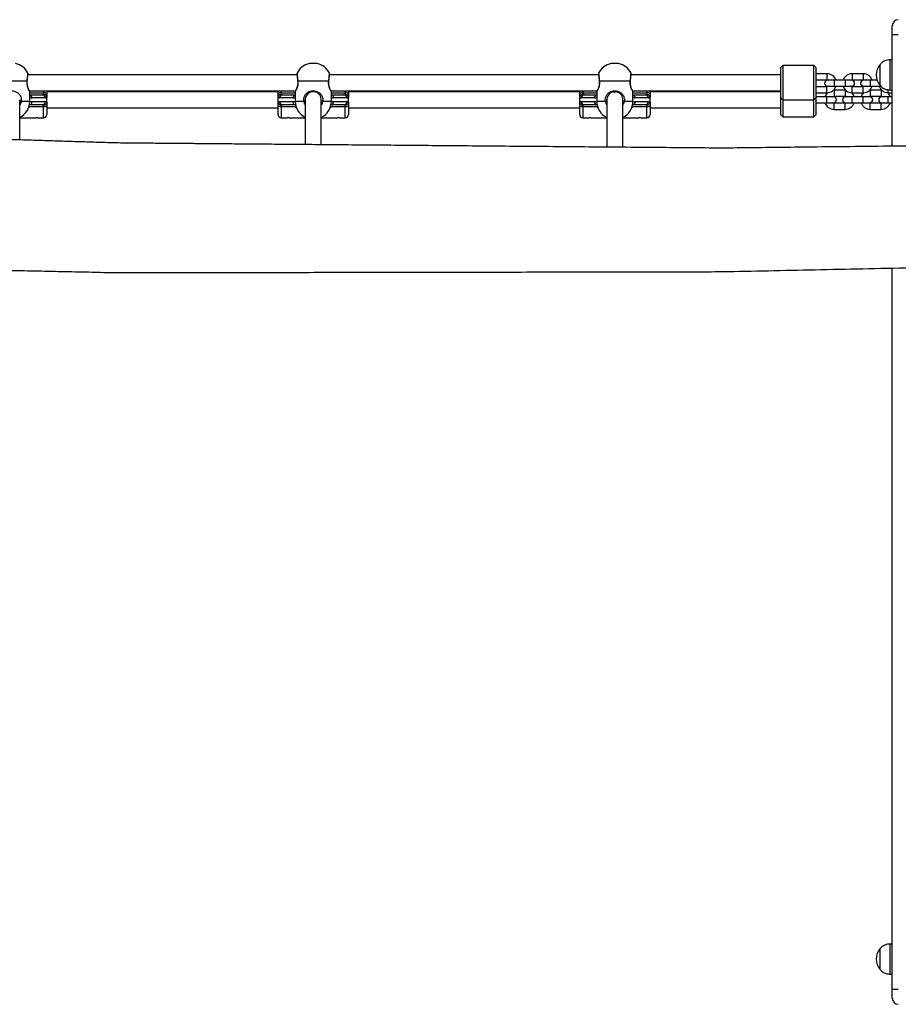
# Model space of a CAD drawing. Units: millimetres. Extents: x 3590 to 10520, y -296 to 11040.
# Drawn here: x 7065 to 7939, y 3969 to 4949 of the extents above; entities that cross this region are included whole.
import ezdxf

# ---------------------------------------------------------------- set-up
doc = ezdxf.new("R2010")
doc.units = ezdxf.units.MM
doc.header["$LTSCALE"] = 50

msp = doc.modelspace()

# ---------------------------------------------------------------- linework, layer by layer
at = {"color": 7, "linetype": 'Continuous', "lineweight": 25}
for p, q in [((7933.13, 4934.07), (7933.13, 4943.07)), ((7939.13, 4934.07), (7933.13, 4934.07)), ((7933.13, 4823.16), (7933.13, 4934.07)), ((7360.89, 4905.46), (7353.46, 4905.46)), ((7660.89, 4905.46), (7653.46, 4905.46)), ((7824.18, 4903.35), (7822.18, 4901.35)), ((7822.18, 4871.35), (7822.18, 4901.35)), ((7855.18, 4903.35), (7824.18, 4903.35)), ((7824.18, 4903.35), (7824.18, 4869.35)), ((7857.18, 4901.35), (7855.18, 4903.35)), ((7855.18, 4869.35), (7855.18, 4903.35)), ((7857.18, 4901.35), (7857.18, 4871.35)), ((7921.13, 4883.57), (7921.13, 4904.57)), ((7921.13, 4883.57), (7921.13, 4904.57)), ((7933.13, 4909.07), (7931.13, 4909.07)), ((7931.13, 4879.07), (7931.13, 4909.07)), ((7341.01, 4894.35), (7073.34, 4894.35)), ((7641.01, 4894.35), (7373.34, 4894.35)), ((7822.18, 4894.35), (7673.34, 4894.35)), ((7868.18, 4895.35), (7857.18, 4895.35)), ((7904.18, 4895.35), (7893.18, 4895.35)), ((7072.53, 4887.85), (7041.82, 4887.85)), ((7072.67, 4887.75), (7072.67, 4887.75)), ((7341.68, 4887.74), (7341.68, 4887.75)), ((7372.53, 4887.85), (7341.82, 4887.85)), ((7372.67, 4887.75), (7372.67, 4887.75)), ((7641.68, 4887.74), (7641.68, 4887.75)), ((7672.53, 4887.85), (7641.82, 4887.85)), ((7672.67, 4887.75), (7672.67, 4887.75)), ((7857.18, 4889.35), (7868.18, 4889.35)), ((7868.18, 4882.35), (7857.18, 4882.35)), ((7875.18, 4888.85), (7868.68, 4888.85)), ((7868.68, 4882.85), (7875.18, 4882.85)), ((7886.18, 4888.85), (7875.18, 4888.85)), ((7875.18, 4882.85), (7886.18, 4882.85)), ((7892.68, 4888.85), (7886.18, 4888.85)), ((7886.18, 4882.85), (7892.68, 4882.85)), ((7893.18, 4889.35), (7904.18, 4889.35)), ((7904.18, 4882.35), (7893.18, 4882.35)), ((7911.18, 4888.85), (7904.68, 4888.85)), ((7904.68, 4882.85), (7911.18, 4882.85)), ((7918.01, 4888.85), (7911.18, 4888.85)), ((7911.18, 4882.85), (7921.89, 4882.85)), ((7074.79, 4878.35), (7339.57, 4878.35)), ((7075.18, 4867.85), (7075.18, 4877.47)), ((7075.18, 4874.35), (7087.68, 4874.35)), ((7090.6, 4871.15), (7077.46, 4871.15)), ((7088.98, 4874.71), (7088.98, 4876.31)), ((7092.18, 4878.35), (7092.18, 4875.08)), ((7322.18, 4877.35), (7092.18, 4877.35)), ((7092.18, 4875.08), (7092.18, 4871.56)), ((7092.18, 4867.14), (7092.18, 4871.56)), ((7322.18, 4875.08), (7322.18, 4878.35)), ((7322.18, 4871.56), (7322.18, 4875.08)), ((7322.18, 4867.14), (7322.18, 4871.56)), ((7336.89, 4871.15), (7323.75, 4871.15)), ((7325.38, 4876.31), (7325.38, 4874.71)), ((7326.68, 4874.35), (7339.18, 4874.35)), ((7339.18, 4877.47), (7339.18, 4867.85)), ((7339.29, 4877.82), (7339.29, 4877.82)), ((7374.79, 4878.35), (7639.57, 4878.35)), ((7375.18, 4867.85), (7375.18, 4877.47)), ((7375.18, 4874.35), (7387.68, 4874.35)), ((7390.6, 4871.15), (7377.46, 4871.15)), ((7388.98, 4874.71), (7388.98, 4876.31)), ((7392.18, 4878.35), (7392.18, 4875.08)), ((7622.18, 4877.35), (7392.18, 4877.35)), ((7392.18, 4875.08), (7392.18, 4871.56)), ((7392.18, 4867.14), (7392.18, 4871.56)), ((7622.18, 4875.08), (7622.18, 4878.35)), ((7622.18, 4871.56), (7622.18, 4875.08)), ((7622.18, 4867.14), (7622.18, 4871.56)), ((7636.89, 4871.15), (7623.75, 4871.15)), ((7625.38, 4876.31), (7625.38, 4874.71)), ((7626.68, 4874.35), (7639.18, 4874.35)), ((7639.18, 4877.47), (7639.18, 4867.85)), ((7639.29, 4877.82), (7639.29, 4877.82)), ((7655.55, 4877.19), (7657.18, 4877.35)), ((7657.18, 4877.35), (7657.7, 4877.34)), ((7674.79, 4878.35), (7822.18, 4878.35)), ((7675.18, 4867.85), (7675.18, 4877.47)), ((7675.18, 4874.35), (7687.68, 4874.35)), ((7690.6, 4871.15), (7677.46, 4871.15)), ((7688.98, 4874.71), (7688.98, 4876.31)), ((7692.18, 4878.35), (7692.18, 4875.08)), ((7822.18, 4877.35), (7692.18, 4877.35)), ((7692.18, 4875.08), (7692.18, 4871.56)), ((7692.18, 4867.14), (7692.18, 4871.56)), ((7822.18, 4871.35), (7824.18, 4869.35)), ((7822.18, 4854.35), (7822.18, 4871.35)), ((7855.18, 4869.35), (7857.18, 4871.35)), ((7857.18, 4876.35), (7868.18, 4876.35)), ((7868.18, 4872.35), (7857.18, 4872.35)), ((7857.18, 4871.35), (7857.18, 4854.35)), ((7874.68, 4872.35), (7868.18, 4872.35)), ((7875.18, 4878.85), (7874.58, 4878.83)), ((7886.18, 4878.85), (7875.18, 4878.85)), ((7875.18, 4872.85), (7886.18, 4872.85)), ((7886.77, 4878.83), (7886.18, 4878.85)), ((7893.18, 4872.35), (7886.68, 4872.35)), ((7893.18, 4876.35), (7904.18, 4876.35)), ((7904.18, 4872.35), (7893.18, 4872.35)), ((7910.68, 4872.35), (7904.18, 4872.35)), ((7911.18, 4878.85), (7910.58, 4878.83)), ((7922.18, 4878.85), (7911.18, 4878.85)), ((7911.18, 4872.85), (7922.18, 4872.85)), ((7922.77, 4878.83), (7922.18, 4878.85)), ((7929.18, 4872.35), (7922.68, 4872.35)), ((7929.18, 4876.35), (7933.13, 4876.35)), ((7933.13, 4872.35), (7929.18, 4872.35)), ((7931.13, 4879.07), (7933.13, 4879.07)), ((7065.18, 4829.39), (7065.18, 4869.35)), ((7088.98, 4862.39), (7074.54, 4862.39)), ((7087.68, 4864.35), (7074.83, 4864.35)), ((7077.46, 4867.55), (7090.6, 4867.55)), ((7088.98, 4862.39), (7088.98, 4864)), ((7092.18, 4867.14), (7092.18, 4863.63)), ((7092.18, 4863.63), (7092.18, 4854.55)), ((7092.18, 4861.35), (7322.18, 4861.35)), ((7322.18, 4863.63), (7322.18, 4867.14)), ((7322.18, 4854.55), (7322.18, 4863.63)), ((7323.75, 4867.55), (7336.89, 4867.55)), ((7325.38, 4864), (7325.38, 4862.39)), ((7339.81, 4862.39), (7325.38, 4862.39)), ((7339.52, 4864.35), (7326.68, 4864.35)), ((7349.18, 4869.35), (7349.18, 4824.74)), ((7365.18, 4824.61), (7365.18, 4869.35)), ((7388.98, 4862.39), (7374.54, 4862.39)), ((7387.68, 4864.35), (7374.83, 4864.35)), ((7377.46, 4867.55), (7390.6, 4867.55)), ((7388.98, 4862.39), (7388.98, 4864)), ((7392.18, 4867.14), (7392.18, 4863.63)), ((7392.18, 4863.63), (7392.18, 4854.55)), ((7392.18, 4861.35), (7622.18, 4861.35)), ((7622.18, 4863.63), (7622.18, 4867.14)), ((7622.18, 4854.55), (7622.18, 4863.63)), ((7623.75, 4867.55), (7636.89, 4867.55)), ((7625.38, 4864), (7625.38, 4862.39)), ((7639.81, 4862.39), (7625.38, 4862.39)), ((7639.52, 4864.35), (7626.68, 4864.35)), ((7649.18, 4869.35), (7649.18, 4869.72)), ((7649.18, 4869.35), (7649.18, 4822.21)), ((7665.18, 4822.07), (7665.18, 4869.35)), ((7688.98, 4862.39), (7674.54, 4862.39)), ((7687.68, 4864.35), (7674.83, 4864.35)), ((7677.46, 4867.55), (7690.6, 4867.55)), ((7688.98, 4862.39), (7688.98, 4864)), ((7692.18, 4867.14), (7692.18, 4863.63)), ((7692.18, 4863.63), (7692.18, 4854.55)), ((7692.18, 4861.35), (7822.18, 4861.35)), ((7824.18, 4869.35), (7855.18, 4869.35)), ((7824.18, 4869.35), (7824.18, 4852.35)), ((7855.18, 4852.35), (7855.18, 4869.35)), ((7857.18, 4866.35), (7868.18, 4866.35)), ((7868.18, 4866.35), (7874.68, 4866.35)), ((7886.18, 4865.85), (7875.18, 4865.85)), ((7886.68, 4866.35), (7893.18, 4866.35)), ((7893.18, 4866.35), (7904.18, 4866.35)), ((7904.18, 4866.35), (7910.68, 4866.35)), ((7922.18, 4865.85), (7911.18, 4865.85)), ((7922.68, 4866.35), (7929.18, 4866.35)), ((7929.18, 4866.35), (7933.13, 4866.35)), ((7065.18, 4851.35), (7079.44, 4851.35)), ((7084.91, 4851.35), (7088.98, 4851.35)), ((7325.38, 4851.35), (7329.44, 4851.35)), ((7334.91, 4851.35), (7349.18, 4851.35)), ((7365.18, 4851.35), (7379.44, 4851.35)), ((7384.91, 4851.35), (7388.98, 4851.35)), ((7625.38, 4851.35), (7629.44, 4851.35)), ((7634.91, 4851.35), (7649.18, 4851.35)), ((7665.18, 4851.35), (7679.44, 4851.35)), ((7684.91, 4851.35), (7688.98, 4851.35)), ((7822.18, 4854.35), (7824.18, 4852.35)), ((7824.18, 4852.35), (7855.18, 4852.35)), ((7855.18, 4852.35), (7857.18, 4854.35)), ((7875.18, 4859.85), (7886.18, 4859.85)), ((7911.18, 4859.85), (7922.18, 4859.85)), ((7933.13, 3984.07), (7933.13, 4701.87)), ((7933.13, 4029.07), (7931.13, 4029.07)), ((7931.13, 3999.07), (7931.13, 4029.07)), ((7921.13, 4003.57), (7921.13, 4024.57)), ((7921.13, 4003.57), (7921.13, 4024.57)), ((7931.13, 3999.07), (7933.13, 3999.07)), ((7933.13, 3984.07), (7939.13, 3984.07)), ((7933.13, 3975.07), (7933.13, 3984.07))]:
    msp.add_line(p, q, dxfattribs=at)
at = {"color": 8, "linetype": 'Continuous', "lineweight": 25}
for p, q in [((7360.91, 4905.46), (7353.44, 4905.46)), ((7660.91, 4905.46), (7653.44, 4905.46)), ((7868.18, 4895.35), (7868.18, 4889.35)), ((7893.18, 4895.35), (7893.18, 4889.35)), ((7904.18, 4895.35), (7904.18, 4889.35)), ((7868.18, 4876.35), (7868.18, 4882.35)), ((7875.18, 4888.85), (7875.18, 4882.85)), ((7886.18, 4888.85), (7886.18, 4882.85)), ((7893.18, 4876.35), (7893.18, 4882.35)), ((7904.18, 4876.35), (7904.18, 4882.35)), ((7911.18, 4888.85), (7911.18, 4882.85)), ((7075.18, 4876.31), (7088.98, 4876.31)), ((7088.98, 4876.31), (7088.98, 4878.35)), ((7325.38, 4878.35), (7325.38, 4876.31)), ((7325.38, 4876.31), (7339.18, 4876.31)), ((7375.18, 4876.31), (7388.98, 4876.31)), ((7388.98, 4876.31), (7388.98, 4878.35)), ((7625.38, 4878.35), (7625.38, 4876.31)), ((7625.38, 4876.31), (7639.18, 4876.31)), ((7675.18, 4876.31), (7688.98, 4876.31)), ((7688.98, 4876.31), (7688.98, 4878.35)), ((7868.18, 4866.35), (7868.18, 4872.35)), ((7875.18, 4878.85), (7875.18, 4872.85)), ((7886.18, 4878.85), (7886.18, 4872.85)), ((7893.18, 4866.35), (7893.18, 4872.35)), ((7904.18, 4866.35), (7904.18, 4872.35)), ((7911.18, 4878.85), (7911.18, 4872.85)), ((7922.18, 4878.85), (7922.18, 4872.85)), ((7929.18, 4876.35), (7929.18, 4879.26)), ((7929.18, 4866.35), (7929.18, 4872.35)), ((7066.57, 4867.85), (7075.18, 4867.85)), ((7074.54, 4862.39), (7074.35, 4862.46)), ((7074.54, 4862.39), (7074.54, 4863.1)), ((7088.98, 4851.35), (7088.98, 4862.39)), ((7325.38, 4862.39), (7325.38, 4851.35)), ((7339.18, 4867.85), (7347.78, 4867.85)), ((7339.81, 4863.1), (7339.81, 4862.39)), ((7340, 4862.46), (7339.81, 4862.39)), ((7340.57, 4861.25), (7339.81, 4862.39)), ((7366.57, 4867.85), (7375.18, 4867.85)), ((7374.54, 4862.39), (7374.35, 4862.46)), ((7374.54, 4862.39), (7374.54, 4863.1)), ((7388.98, 4851.35), (7388.98, 4862.39)), ((7625.38, 4862.39), (7625.38, 4851.35)), ((7639.18, 4867.85), (7647.78, 4867.85)), ((7639.81, 4863.1), (7639.81, 4862.39)), ((7640, 4862.46), (7639.81, 4862.39)), ((7640.57, 4861.25), (7639.81, 4862.39)), ((7666.57, 4867.85), (7675.18, 4867.85)), ((7674.54, 4862.39), (7674.35, 4862.46)), ((7674.54, 4862.39), (7674.54, 4863.1)), ((7688.98, 4851.35), (7688.98, 4862.39)), ((7875.18, 4859.85), (7875.18, 4865.85)), ((7886.18, 4859.85), (7886.18, 4865.85)), ((7911.18, 4859.85), (7911.18, 4865.85)), ((7922.18, 4859.85), (7922.18, 4865.85))]:
    msp.add_line(p, q, dxfattribs=at)
at = {"color": 8, "linetype": 'Continuous', "lineweight": 25, "flags": 128}
for points in [[(7072.67, 4887.75), (7072.67, 4887.75), (7072.63, 4887.8), (7072.53, 4887.85)], [(7341.68, 4887.75), (7341.68, 4887.75), (7341.72, 4887.8), (7341.82, 4887.85)], [(7372.67, 4887.75), (7372.67, 4887.75), (7372.63, 4887.8), (7372.53, 4887.85)], [(7641.68, 4887.75), (7641.68, 4887.75), (7641.72, 4887.8), (7641.82, 4887.85)], [(7672.67, 4887.75), (7672.67, 4887.75), (7672.63, 4887.8), (7672.53, 4887.85)]]:
    msp.add_lwpolyline(points, dxfattribs=at)
at = {"color": 7, "linetype": 'Continuous', "lineweight": 25, "flags": 128}
for points in [[(7868.18, 4889.35), (7869.37, 4889.14), (7869.98, 4888.85)], [(7869.98, 4882.85), (7869.37, 4882.56), (7868.18, 4882.35)], [(7891.37, 4888.85), (7891.98, 4889.14), (7893.18, 4889.35)], [(7893.18, 4882.35), (7891.98, 4882.56), (7891.37, 4882.85)], [(7904.18, 4889.35), (7905.37, 4889.14), (7905.98, 4888.85)], [(7905.98, 4882.85), (7905.37, 4882.56), (7904.18, 4882.35)], [(7092.18, 4875.08), (7092.11, 4875.32), (7091.93, 4875.55), (7091.64, 4875.76), (7091.24, 4875.95), (7090.75, 4876.11), (7090.2, 4876.22), (7089.6, 4876.29), (7088.98, 4876.31)], [(7325.38, 4876.31), (7324.75, 4876.29), (7324.15, 4876.22), (7323.6, 4876.11), (7323.11, 4875.95), (7322.71, 4875.76), (7322.42, 4875.55), (7322.24, 4875.32), (7322.18, 4875.08)], [(7392.18, 4875.08), (7392.11, 4875.32), (7391.93, 4875.55), (7391.64, 4875.76), (7391.24, 4875.95), (7390.75, 4876.11), (7390.2, 4876.22), (7389.6, 4876.29), (7388.98, 4876.31)], [(7625.38, 4876.31), (7624.75, 4876.29), (7624.15, 4876.22), (7623.6, 4876.11), (7623.11, 4875.95), (7622.72, 4875.76), (7622.42, 4875.55), (7622.24, 4875.32), (7622.18, 4875.08)], [(7692.18, 4875.08), (7692.11, 4875.32), (7691.93, 4875.55), (7691.64, 4875.76), (7691.24, 4875.95), (7690.75, 4876.11), (7690.2, 4876.22), (7689.6, 4876.29), (7688.98, 4876.31)], [(7873.37, 4872.35), (7873.98, 4872.64), (7875.18, 4872.85)], [(7886.18, 4872.85), (7887.37, 4872.64), (7887.98, 4872.35)], [(7909.37, 4872.35), (7909.98, 4872.64), (7911.18, 4872.85)], [(7922.18, 4872.85), (7923.37, 4872.64), (7923.98, 4872.35)], [(7092.18, 4863.63), (7092.11, 4863.39), (7091.93, 4863.15), (7091.64, 4862.94), (7091.24, 4862.75), (7090.75, 4862.6), (7090.2, 4862.48), (7089.6, 4862.41), (7088.98, 4862.39)], [(7325.38, 4862.39), (7324.75, 4862.41), (7324.15, 4862.48), (7323.6, 4862.6), (7323.11, 4862.75), (7322.71, 4862.94), (7322.42, 4863.15), (7322.24, 4863.39), (7322.18, 4863.63)], [(7392.18, 4863.63), (7392.11, 4863.39), (7391.93, 4863.15), (7391.64, 4862.94), (7391.24, 4862.75), (7390.75, 4862.6), (7390.2, 4862.48), (7389.6, 4862.41), (7388.98, 4862.39)], [(7625.38, 4862.39), (7624.75, 4862.41), (7624.15, 4862.48), (7623.6, 4862.6), (7623.11, 4862.75), (7622.72, 4862.94), (7622.42, 4863.15), (7622.24, 4863.39), (7622.18, 4863.63)], [(7692.18, 4863.63), (7692.11, 4863.39), (7691.93, 4863.15), (7691.64, 4862.94), (7691.24, 4862.75), (7690.75, 4862.6), (7690.2, 4862.48), (7689.6, 4862.41), (7688.98, 4862.39)], [(7875.18, 4865.85), (7873.98, 4866.06), (7873.37, 4866.35)], [(7887.98, 4866.35), (7887.37, 4866.06), (7886.18, 4865.85)], [(7911.18, 4865.85), (7909.98, 4866.06), (7909.37, 4866.35)], [(7923.98, 4866.35), (7923.37, 4866.06), (7922.18, 4865.85)]]:
    msp.add_lwpolyline(points, dxfattribs=at)
at = {"color": 7, "linetype": 'Continuous', "lineweight": 25}
for centre, radius, start, end in [((7939.13, 4943.07), 6, 90, 180), ((7057.18, 4887.85), 18, 25.98633, 78.02361), ((7357.18, 4887.85), 18, 101.97639, 154.01004), ((7353.46, 4905.36), 0.1, 90, 101.97639), ((7360.89, 4905.36), 0.1, 78.02361, 90), ((7357.18, 4887.85), 18, 25.98633, 78.02361), ((7657.18, 4887.85), 18, 101.97639, 154.01004), ((7653.46, 4905.36), 0.1, 90, 101.97639), ((7660.89, 4905.36), 0.1, 78.02361, 90), ((7657.18, 4887.85), 18, 25.98633, 78.02361), ((7932.91, 4894.07), 15.78, 138.29108, 221.70892), ((7072.43, 4895.35), 1, 354.3911, 22.7964), ((7341.92, 4895.35), 0.999, 157.10047, 185.63915), ((7372.43, 4895.35), 1, 354.40954, 22.75043), ((7641.92, 4895.35), 1, 157.09699, 185.61521), ((7672.43, 4895.35), 1, 354.38517, 22.7748), ((7868.18, 4885.85), 9.5, 18.40848, 90), ((7893.18, 4885.85), 9.5, 90, 161.59152), ((7904.18, 4885.85), 9.5, 18.40848, 90), ((7868.68, 4885.85), 3, 90, 270), ((7868.18, 4885.85), 9.5, 270, 341.59152), ((7893.18, 4885.85), 9.5, 198.40848, 270), ((7892.68, 4885.85), 3, 270, 90), ((7904.68, 4885.85), 3, 90, 270), ((7904.18, 4885.85), 9.5, 270, 341.59152), ((7929.18, 4885.85), 9.5, 198.40848, 270), ((7074.18, 4877.35), 1, 7.52205, 27.89727), ((7087.53, 4871.28), 3.07, 357.55518, 87.31994), ((7326.82, 4871.28), 3.07, 92.68006, 182.44482), ((7340.18, 4877.35), 1, 152.24152, 173.5568), ((7374.18, 4877.35), 1, 7.52205, 27.89727), ((7387.53, 4871.28), 3.07, 357.55193, 87.32319), ((7626.82, 4871.28), 3.07, 92.67681, 182.44807), ((7640.18, 4877.35), 1, 152.24152, 173.5568), ((7674.18, 4877.35), 1, 7.52205, 27.89727), ((7687.53, 4871.28), 3.07, 357.5497, 87.32542), ((7875.18, 4869.35), 9.5, 132.36857, 161.59152), ((7874.68, 4869.35), 3, 270, 90), ((7886.68, 4869.35), 3, 90, 270), ((7886.18, 4869.35), 9.5, 18.40848, 47.63143), ((7911.18, 4869.35), 9.5, 132.36857, 161.59152), ((7910.68, 4869.35), 3, 270, 90), ((7922.68, 4869.35), 3, 90, 270), ((7922.18, 4869.35), 9.5, 18.40848, 47.63143), ((7057.18, 4867.85), 18, 296.3878, 0), ((7087.53, 4867.42), 3.07, 272.67973, 2.44462), ((7326.82, 4867.42), 3.07, 177.55538, 267.32027), ((7357.18, 4867.85), 18, 180, 243.6122), ((7357.18, 4867.85), 18, 296.3878, 0), ((7387.53, 4867.42), 3.07, 272.67648, 2.44787), ((7626.82, 4867.42), 3.07, 177.55213, 267.32352), ((7657.18, 4867.85), 18, 180, 243.6122), ((7657.18, 4867.85), 18, 296.3878, 0), ((7687.53, 4867.42), 3.07, 272.67425, 2.4501), ((7875.18, 4869.35), 9.5, 198.40848, 270), ((7886.18, 4869.35), 9.5, 270, 341.59152), ((7911.18, 4869.35), 9.5, 198.40848, 270), ((7922.18, 4869.35), 9.5, 270, 341.59152), ((7088.98, 4854.55), 3.2, 270, 0), ((7325.38, 4854.55), 3.2, 180, 270), ((7388.98, 4854.55), 3.2, 270, 0), ((7625.38, 4854.55), 3.2, 180, 270), ((7688.98, 4854.55), 3.2, 270, 0), ((7932.91, 4014.07), 15.78, 138.29108, 221.70892), ((7939.13, 3975.07), 6, 180, 270)]:
    msp.add_arc(centre, radius, start, end, dxfattribs=at)
at = {"color": 8, "linetype": 'Continuous', "lineweight": 25}
for centre, radius, start, end in [((7074.3, 4871.23), 3.17, 358.53308, 73.89818), ((7077.46, 4877.55), 6.4, 249.06526, 270), ((7340.05, 4871.23), 3.17, 106.10362, 181.46512), ((7336.89, 4877.55), 6.4, 270, 290.93474), ((7374.3, 4871.23), 3.17, 358.52931, 73.8991), ((7377.46, 4877.55), 6.4, 249.06526, 270), ((7640.05, 4871.23), 3.17, 106.1009, 181.47069), ((7636.89, 4877.55), 6.4, 270, 290.93474), ((7674.3, 4871.23), 3.17, 358.53364, 73.89477), ((7677.46, 4877.55), 6.4, 249.06526, 270), ((7064.92, 4861.1), 6.95, 76.28111, 87.91337), ((7074.37, 4867.43), 3.1, 278.6788, 2.258), ((7077.46, 4861.15), 6.4, 90, 111.07603), ((7336.89, 4861.15), 6.4, 68.92397, 90), ((7339.98, 4867.43), 3.1, 177.74559, 261.31761), ((7349.33, 4861.79), 6.26, 91.43973, 104.36579), ((7364.92, 4861.1), 6.95, 76.27839, 87.91475), ((7374.37, 4867.43), 3.1, 278.68036, 2.25899), ((7377.46, 4861.15), 6.4, 90, 111.07603), ((7636.89, 4861.15), 6.4, 68.92397, 90), ((7639.98, 4867.43), 3.1, 177.74101, 261.31964), ((7649.33, 4861.79), 6.26, 91.43873, 104.36813), ((7664.92, 4861.1), 6.95, 76.27726, 87.91455), ((7674.37, 4867.43), 3.1, 278.67845, 2.2558), ((7677.46, 4861.15), 6.4, 90, 111.07603)]:
    msp.add_arc(centre, radius, start, end, dxfattribs=at)
at = {"color": 7, "linetype": 'Continuous', "lineweight": 25}
for centre, major_axis, ratio, start_param, end_param in [((7087.68, 4877.55), (0, 3.2), 0.885799, 3.141593, 3.618048), ((7090.6, 4877.55), (0, 6.4), 0.442899, 3.141593, 3.707224), ((7323.75, 4877.55), (0, 6.4), 0.442899, 2.575961, 3.141593), ((7326.68, 4877.55), (0, 3.2), 0.885799, 2.665137, 3.141593), ((7387.68, 4877.55), (0, 3.2), 0.885799, 3.141593, 3.618048), ((7390.6, 4877.55), (0, 6.4), 0.442899, 3.141593, 3.707224), ((7623.75, 4877.55), (0, 6.4), 0.442899, 2.575961, 3.141593), ((7626.68, 4877.55), (0, 3.2), 0.885799, 2.665137, 3.141593), ((7687.68, 4877.55), (0, 3.2), 0.885799, 3.141593, 3.618048), ((7690.6, 4877.55), (0, 6.4), 0.442899, 3.141593, 3.707224), ((7087.68, 4861.15), (0, 3.2), 0.885799, 5.80673, 6.283185), ((7090.6, 4861.15), (0, 6.4), 0.442899, 5.717554, 6.283185), ((7323.75, 4861.15), (0, 6.4), 0.442899, 0, 0.565632), ((7326.68, 4861.15), (0, 3.2), 0.885799, 0, 0.476456), ((7387.68, 4861.15), (0, 3.2), 0.885799, 5.80673, 6.283185), ((7390.6, 4861.15), (0, 6.4), 0.442899, 5.717554, 6.283185), ((7623.75, 4861.15), (0, 6.4), 0.442899, 0, 0.565632), ((7626.68, 4861.15), (0, 3.2), 0.885799, 0, 0.476456), ((7687.68, 4861.15), (0, 3.2), 0.885799, 5.80673, 6.283185), ((7690.6, 4861.15), (0, 6.4), 0.442899, 5.717554, 6.283185)]:
    msp.add_ellipse(centre, major_axis=major_axis, ratio=ratio, start_param=start_param, end_param=end_param, dxfattribs=at)
for points, knots in [([(7931.13, 4909.07), (7930.25, 4909), (7928.42, 4908.85), (7925.77, 4908.11), (7923.22, 4906.69), (7921.86, 4905.32), (7921.13, 4904.57)], [0, 0, 0, 0, 0.23191, 0.489904, 0.722367, 1, 1, 1, 1]), ([(7072.67, 4887.75), (7072.72, 4888.21), (7072.82, 4889.23), (7072.97, 4890.69), (7073.11, 4892.08), (7073.23, 4893.27), (7073.32, 4894.21), (7073.39, 4894.87), (7073.42, 4895.21), (7073.43, 4895.24), (7073.43, 4895.25)], [0, 0, 0, 0, 0.113412, 0.246887, 0.380403, 0.513786, 0.646798, 0.78017, 0.913063, 1, 1, 1, 1]), ([(7340.92, 4895.25), (7340.93, 4895.25), (7340.93, 4895.22), (7340.96, 4894.94), (7341.02, 4894.32), (7341.11, 4893.42), (7341.22, 4892.27), (7341.36, 4890.91), (7341.51, 4889.39), (7341.62, 4888.3), (7341.68, 4887.75)], [0, 0, 0, 0, 0.069515, 0.202319, 0.334972, 0.467433, 0.600143, 0.733417, 0.866727, 1, 1, 1, 1]), ([(7372.67, 4887.75), (7372.72, 4888.21), (7372.82, 4889.23), (7372.97, 4890.69), (7373.11, 4892.08), (7373.23, 4893.27), (7373.32, 4894.21), (7373.39, 4894.87), (7373.42, 4895.21), (7373.43, 4895.24), (7373.43, 4895.25)], [0, 0, 0, 0, 0.113412, 0.246887, 0.380402, 0.513786, 0.646797, 0.78017, 0.913063, 1, 1, 1, 1]), ([(7640.92, 4895.25), (7640.93, 4895.25), (7640.93, 4895.22), (7640.96, 4894.94), (7641.02, 4894.32), (7641.11, 4893.42), (7641.22, 4892.27), (7641.36, 4890.91), (7641.51, 4889.39), (7641.62, 4888.3), (7641.68, 4887.75)], [0, 0, 0, 0, 0.069515, 0.202319, 0.334972, 0.467433, 0.600143, 0.733416, 0.866726, 1, 1, 1, 1]), ([(7672.67, 4887.75), (7672.72, 4888.21), (7672.82, 4889.23), (7672.97, 4890.69), (7673.11, 4892.08), (7673.23, 4893.27), (7673.32, 4894.21), (7673.39, 4894.87), (7673.42, 4895.21), (7673.43, 4895.24), (7673.43, 4895.25)], [0, 0, 0, 0, 0.113413, 0.246888, 0.380403, 0.513786, 0.646798, 0.78017, 0.913064, 1, 1, 1, 1]), ([(7075.06, 4877.82), (7075.06, 4877.83), (7075.04, 4877.85), (7074.91, 4878.1), (7074.64, 4878.64), (7074.25, 4879.45), (7073.8, 4880.5), (7073.33, 4881.78), (7072.94, 4883.21), (7072.66, 4884.74), (7072.58, 4886.26), (7072.61, 4887.28), (7072.67, 4887.75), (7072.67, 4887.75)], [0, 0, 0, 0, 0.0544, 0.15772, 0.262718, 0.369806, 0.479745, 0.591646, 0.701515, 0.805576, 0.904449, 0.999826, 1, 1, 1, 1]), ([(7341.66, 4887.74), (7341.69, 4887.5), (7341.78, 4886.77), (7341.75, 4885.52), (7341.59, 4884.07), (7341.28, 4882.68), (7340.88, 4881.37), (7340.42, 4880.17), (7339.97, 4879.16), (7339.59, 4878.4), (7339.36, 4877.95), (7339.29, 4877.82), (7339.29, 4877.82), (7339.29, 4877.82)], [0, 0, 0, 0, 0.0489244, 0.1446612, 0.2401291, 0.3373706, 0.441025, 0.5505967, 0.6643343, 0.7778837, 0.8876026, 0.9858388, 1, 1, 1, 1]), ([(7375.06, 4877.82), (7375.06, 4877.83), (7375.04, 4877.85), (7374.91, 4878.1), (7374.64, 4878.64), (7374.25, 4879.45), (7373.8, 4880.5), (7373.33, 4881.78), (7372.94, 4883.21), (7372.66, 4884.74), (7372.58, 4886.26), (7372.61, 4887.28), (7372.67, 4887.75), (7372.67, 4887.75)], [0, 0, 0, 0, 0.0544, 0.15772, 0.262718, 0.369807, 0.479744, 0.591647, 0.701515, 0.805576, 0.904449, 0.999826, 1, 1, 1, 1]), ([(7641.66, 4887.74), (7641.69, 4887.5), (7641.78, 4886.77), (7641.75, 4885.52), (7641.59, 4884.07), (7641.28, 4882.68), (7640.88, 4881.37), (7640.42, 4880.17), (7639.97, 4879.16), (7639.59, 4878.4), (7639.36, 4877.95), (7639.29, 4877.82), (7639.29, 4877.82), (7639.29, 4877.82)], [0, 0, 0, 0, 0.048924, 0.144661, 0.240129, 0.337369, 0.441024, 0.550595, 0.664333, 0.777883, 0.887603, 0.985839, 1, 1, 1, 1]), ([(7675.06, 4877.82), (7675.06, 4877.83), (7675.04, 4877.85), (7674.91, 4878.1), (7674.64, 4878.64), (7674.25, 4879.45), (7673.8, 4880.5), (7673.33, 4881.78), (7672.94, 4883.21), (7672.66, 4884.74), (7672.59, 4886.26), (7672.58, 4887.28), (7672.67, 4887.75), (7672.67, 4887.75)], [0, 0, 0, 0, 0.054399, 0.157721, 0.262716, 0.369807, 0.479746, 0.591645, 0.701514, 0.805574, 0.904448, 0.999824, 1, 1, 1, 1]), ([(7921.13, 4883.57), (7921.76, 4882.93), (7922.93, 4881.73), (7924.93, 4880.47), (7926.98, 4879.66), (7929.04, 4879.24), (7930.45, 4879.13), (7931.13, 4879.07)], [0, 0, 0, 0, 0.238996, 0.443196, 0.624614, 0.819848, 1, 1, 1, 1]), ([(7047.78, 4867.85), (7047.7, 4868.74), (7047.55, 4870.52), (7048.39, 4873.14), (7049.98, 4875.48), (7052.43, 4877.36), (7055.52, 4878.39), (7058.66, 4878.39), (7061.48, 4877.53), (7063.93, 4875.92), (7065.7, 4873.7), (7066.44, 4871.68), (7066.76, 4869.78), (7066.65, 4868.7), (7066.57, 4867.85)], [0, 0, 0, 0, 0.081241, 0.162836, 0.249376, 0.349898, 0.453532, 0.546716, 0.633398, 0.723634, 0.82219, 0.901684, 0.922208, 1, 1, 1, 1]), ([(7092.12, 4872.15), (7092.02, 4872.46), (7091.83, 4873.08), (7091.13, 4873.87), (7090.22, 4874.45), (7089.46, 4874.66), (7089.04, 4874.7), (7088.98, 4874.71), (7088.98, 4874.71)], [0, 0, 0, 0, 0.237476, 0.47494, 0.7129, 0.956957, 0.996642, 1, 1, 1, 1]), ([(7092.18, 4871.56), (7092.17, 4871.71), (7092.17, 4871.91), (7092.13, 4872.1), (7092.12, 4872.15)], [0, 0, 0, 0, 0.7135689, 1, 1, 1, 1]), ([(7322.23, 4872.15), (7322.21, 4872.01), (7322.18, 4871.82), (7322.18, 4871.62), (7322.18, 4871.56)], [0, 0, 0, 0, 0.713214, 1, 1, 1, 1]), ([(7325.38, 4874.71), (7325.37, 4874.71), (7325.31, 4874.7), (7324.89, 4874.66), (7324.13, 4874.45), (7323.22, 4873.87), (7322.53, 4873.08), (7322.33, 4872.46), (7322.23, 4872.15)], [0, 0, 0, 0, 0.003358, 0.043044, 0.287103, 0.525065, 0.762531, 1, 1, 1, 1]), ([(7347.78, 4867.85), (7347.7, 4868.74), (7347.55, 4870.52), (7348.39, 4873.14), (7349.98, 4875.48), (7352.43, 4877.36), (7355.52, 4878.39), (7358.66, 4878.39), (7361.48, 4877.53), (7363.93, 4875.92), (7365.7, 4873.7), (7366.44, 4871.68), (7366.76, 4869.78), (7366.65, 4868.7), (7366.57, 4867.85)], [0, 0, 0, 0, 0.081241, 0.162835, 0.249374, 0.349897, 0.453534, 0.546715, 0.633397, 0.723633, 0.822189, 0.901684, 0.922208, 1, 1, 1, 1]), ([(7365.08, 4868.75), (7365.12, 4869.26), (7365.23, 4870.73), (7364.43, 4873.06), (7362.86, 4875.17), (7360.81, 4876.61), (7358.44, 4877.38), (7355.77, 4877.39), (7353.17, 4876.46), (7351.12, 4874.78), (7349.8, 4872.71), (7349.15, 4870.67), (7349.24, 4869.38), (7349.27, 4868.89)], [0, 0, 0, 0, 0.057166, 0.164947, 0.270308, 0.365089, 0.45459, 0.550043, 0.657195, 0.763244, 0.856049, 0.944325, 1, 1, 1, 1]), ([(7392.12, 4872.15), (7392.02, 4872.46), (7391.83, 4873.08), (7391.13, 4873.87), (7390.22, 4874.45), (7389.46, 4874.66), (7389.04, 4874.7), (7388.98, 4874.71), (7388.98, 4874.71)], [0, 0, 0, 0, 0.237469, 0.474937, 0.712922, 0.956956, 0.996668, 1, 1, 1, 1]), ([(7392.18, 4871.56), (7392.17, 4871.71), (7392.17, 4871.91), (7392.13, 4872.1), (7392.12, 4872.15)], [0, 0, 0, 0, 0.7135689, 1, 1, 1, 1]), ([(7622.23, 4872.15), (7622.21, 4872.01), (7622.18, 4871.82), (7622.18, 4871.62), (7622.18, 4871.56)], [0, 0, 0, 0, 0.713204, 1, 1, 1, 1]), ([(7625.38, 4874.71), (7625.37, 4874.71), (7625.31, 4874.7), (7624.89, 4874.66), (7624.13, 4874.45), (7623.22, 4873.87), (7622.53, 4873.08), (7622.33, 4872.46), (7622.23, 4872.15)], [0, 0, 0, 0, 0.003332, 0.043044, 0.287078, 0.525063, 0.762531, 1, 1, 1, 1]), ([(7647.78, 4867.85), (7647.7, 4868.74), (7647.55, 4870.52), (7648.39, 4873.14), (7649.98, 4875.48), (7652.43, 4877.36), (7655.52, 4878.39), (7658.66, 4878.39), (7661.48, 4877.53), (7663.93, 4875.92), (7665.7, 4873.7), (7666.44, 4871.68), (7666.76, 4869.78), (7666.65, 4868.7), (7666.57, 4867.85)], [0, 0, 0, 0, 0.081241, 0.162835, 0.249377, 0.349899, 0.453533, 0.546714, 0.633396, 0.723635, 0.822189, 0.901684, 0.922208, 1, 1, 1, 1]), ([(7665.08, 4868.72), (7665.12, 4869.24), (7665.23, 4870.72), (7664.43, 4873.06), (7662.86, 4875.17), (7660.81, 4876.61), (7658.44, 4877.38), (7655.77, 4877.39), (7653.17, 4876.46), (7651.12, 4874.78), (7649.8, 4872.71), (7649.15, 4870.67), (7649.24, 4869.38), (7649.27, 4868.89)], [0, 0, 0, 0, 0.058124, 0.165797, 0.271051, 0.365736, 0.455151, 0.550502, 0.657541, 0.763486, 0.856195, 0.944381, 1, 1, 1, 1]), ([(7692.12, 4872.15), (7692.02, 4872.46), (7691.83, 4873.08), (7691.13, 4873.87), (7690.22, 4874.45), (7689.46, 4874.66), (7689.04, 4874.7), (7688.98, 4874.71), (7688.98, 4874.71)], [0, 0, 0, 0, 0.23746, 0.47496, 0.712923, 0.956956, 0.996668, 1, 1, 1, 1]), ([(7692.18, 4871.56), (7692.17, 4871.71), (7692.17, 4871.91), (7692.13, 4872.1), (7692.12, 4872.15)], [0, 0, 0, 0, 0.713547, 1, 1, 1, 1]), ([(7092.12, 4866.56), (7092.02, 4866.24), (7091.83, 4865.62), (7091.13, 4864.83), (7090.22, 4864.26), (7089.46, 4864.05), (7089.04, 4864), (7088.98, 4864), (7088.98, 4864)], [0, 0, 0, 0, 0.237471, 0.474937, 0.712898, 0.956956, 0.996642, 1, 1, 1, 1]), ([(7092.12, 4866.56), (7092.14, 4866.69), (7092.17, 4866.88), (7092.18, 4867.08), (7092.18, 4867.14)], [0, 0, 0, 0, 0.7132171, 1, 1, 1, 1]), ([(7322.18, 4867.14), (7322.18, 4867), (7322.19, 4866.79), (7322.22, 4866.61), (7322.23, 4866.56)], [0, 0, 0, 0, 0.713557, 1, 1, 1, 1]), ([(7322.23, 4866.56), (7322.33, 4866.24), (7322.53, 4865.62), (7323.22, 4864.83), (7324.13, 4864.26), (7324.89, 4864.05), (7325.31, 4864), (7325.37, 4864), (7325.38, 4864)], [0, 0, 0, 0, 0.237464, 0.474932, 0.712896, 0.956956, 0.996642, 1, 1, 1, 1]), ([(7392.12, 4866.56), (7392.02, 4866.24), (7391.83, 4865.62), (7391.13, 4864.83), (7390.22, 4864.26), (7389.46, 4864.05), (7389.04, 4864), (7388.98, 4864), (7388.98, 4864)], [0, 0, 0, 0, 0.237465, 0.474934, 0.712921, 0.956956, 0.996668, 1, 1, 1, 1]), ([(7392.12, 4866.56), (7392.14, 4866.69), (7392.17, 4866.88), (7392.18, 4867.08), (7392.18, 4867.14)], [0, 0, 0, 0, 0.7132171, 1, 1, 1, 1]), ([(7622.18, 4867.14), (7622.18, 4867), (7622.19, 4866.79), (7622.22, 4866.61), (7622.23, 4866.56)], [0, 0, 0, 0, 0.7135829, 1, 1, 1, 1]), ([(7622.23, 4866.56), (7622.33, 4866.24), (7622.53, 4865.62), (7623.22, 4864.83), (7624.13, 4864.26), (7624.89, 4864.05), (7625.31, 4864), (7625.37, 4864), (7625.38, 4864)], [0, 0, 0, 0, 0.237465, 0.474934, 0.712921, 0.956956, 0.996668, 1, 1, 1, 1]), ([(7692.12, 4866.56), (7692.02, 4866.24), (7691.83, 4865.62), (7691.13, 4864.83), (7690.22, 4864.26), (7689.46, 4864.05), (7689.04, 4864), (7688.98, 4864), (7688.98, 4864)], [0, 0, 0, 0, 0.2374554, 0.4749572, 0.7129213, 0.956956, 0.9966681, 1, 1, 1, 1]), ([(7692.12, 4866.56), (7692.14, 4866.69), (7692.17, 4866.88), (7692.18, 4867.08), (7692.18, 4867.14)], [0, 0, 0, 0, 0.713224, 1, 1, 1, 1]), ([(7079.44, 4851.35), (7079.48, 4851.36), (7079.57, 4851.37), (7080.19, 4851.47), (7080.95, 4851.54), (7081.64, 4851.58), (7082.18, 4851.59), (7082.71, 4851.58), (7083.4, 4851.54), (7084.17, 4851.47), (7084.79, 4851.37), (7084.87, 4851.36), (7084.91, 4851.35)], [0, 0, 0, 0, 0.127739, 0.253894, 0.377554, 0.439304, 0.500067, 0.560715, 0.622559, 0.746123, 0.872362, 1, 1, 1, 1]), ([(7329.44, 4851.35), (7329.48, 4851.36), (7329.57, 4851.37), (7330.19, 4851.47), (7330.95, 4851.54), (7331.64, 4851.58), (7332.18, 4851.59), (7332.71, 4851.58), (7333.4, 4851.54), (7334.17, 4851.47), (7334.79, 4851.37), (7334.87, 4851.36), (7334.91, 4851.35)], [0, 0, 0, 0, 0.127739, 0.253894, 0.377554, 0.439304, 0.500067, 0.560715, 0.622559, 0.746123, 0.872362, 1, 1, 1, 1]), ([(7379.44, 4851.35), (7379.48, 4851.36), (7379.57, 4851.37), (7380.19, 4851.47), (7380.95, 4851.54), (7381.64, 4851.58), (7382.18, 4851.59), (7382.71, 4851.58), (7383.4, 4851.54), (7384.17, 4851.47), (7384.79, 4851.37), (7384.87, 4851.36), (7384.91, 4851.35)], [0, 0, 0, 0, 0.127736, 0.25389, 0.377561, 0.439298, 0.50006, 0.560709, 0.622552, 0.746127, 0.872366, 1, 1, 1, 1]), ([(7629.44, 4851.35), (7629.48, 4851.36), (7629.57, 4851.37), (7630.19, 4851.47), (7630.95, 4851.54), (7631.64, 4851.58), (7632.18, 4851.59), (7632.71, 4851.58), (7633.4, 4851.54), (7634.17, 4851.47), (7634.79, 4851.37), (7634.87, 4851.36), (7634.91, 4851.35)], [0, 0, 0, 0, 0.127736, 0.25389, 0.377561, 0.439298, 0.50006, 0.560709, 0.622552, 0.746127, 0.872366, 1, 1, 1, 1]), ([(7679.44, 4851.35), (7679.48, 4851.36), (7679.57, 4851.37), (7680.19, 4851.47), (7680.95, 4851.54), (7681.64, 4851.58), (7682.18, 4851.59), (7682.71, 4851.58), (7683.4, 4851.54), (7684.17, 4851.47), (7684.79, 4851.37), (7684.87, 4851.36), (7684.91, 4851.35)], [0, 0, 0, 0, 0.127736, 0.253884, 0.377555, 0.439293, 0.500069, 0.560704, 0.622561, 0.746113, 0.872367, 1, 1, 1, 1]), ([(8053.01, 4824.5), (8041.03, 4824.37), (8013.38, 4824.06), (7970.47, 4823.58), (7924.68, 4823.06), (7880.11, 4822.56), (7839.74, 4822.09), (7803.41, 4821.73), (7770.98, 4821.21), (7739.29, 4821.44), (7708.35, 4821.71), (7675.49, 4821.99), (7640.88, 4822.28), (7604.67, 4822.58), (7569.69, 4822.88), (7535.94, 4823.16), (7503.41, 4823.44), (7472.11, 4823.7), (7442.03, 4823.96), (7413.18, 4824.2), (7385.56, 4824.43), (7359.16, 4824.66), (7333.99, 4824.87), (7310.04, 4825.07), (7287.32, 4825.26), (7267.23, 4825.43), (7249.63, 4825.58), (7234.36, 4825.71), (7219.75, 4825.83), (7205.33, 4825.96), (7190.59, 4826.08), (7175.17, 4826.2), (7158.65, 4826.39), (7141.03, 4827.03), (7122.21, 4827.59), (7102.53, 4828.22), (7082, 4828.86), (7060.61, 4829.53), (7036.98, 4830.28), (7010.98, 4831.09), (6982.51, 4831.99), (6952.85, 4832.92), (6921.8, 4833.89), (6889.32, 4834.91), (6855.41, 4835.98), (6820.26, 4837.08), (6783.89, 4838.23), (6746.29, 4839.41), (6707.46, 4840.63), (6669.14, 4841.83), (6631.43, 4843.02), (6594.47, 4844.16), (6556.57, 4845.42), (6517.69, 4845.49), (6477.84, 4845.9), (6437.05, 4846.22), (6395.32, 4846.58), (6351.94, 4846.94), (6322.36, 4847.19), (6307, 4847.32), (6306.88, 4847.32)], [0, 0, 0, 0, 0.0205836, 0.0475001, 0.0737182, 0.0992377, 0.1240587, 0.1430709, 0.1616519, 0.1797727, 0.1974955, 0.2147869, 0.2362164, 0.2569441, 0.27697, 0.2962943, 0.3149169, 0.3328377, 0.3500567, 0.3665741, 0.3823897, 0.3975037, 0.4119158, 0.4256263, 0.438635, 0.450942, 0.4601195, 0.4688637, 0.4771748, 0.4852181, 0.4936327, 0.5024822, 0.511707, 0.5219962, 0.5327856, 0.5440623, 0.5558261, 0.5680773, 0.5808156, 0.5964541, 0.6127693, 0.6297614, 0.6474302, 0.6661572, 0.6855888, 0.7057252, 0.7265662, 0.7481119, 0.7703623, 0.7933173, 0.8139809, 0.8351842, 0.8568552, 0.8791279, 0.9019432, 0.9252978, 0.9491918, 0.9736251, 0.9998004, 1, 1, 1, 1]), ([(6306.88, 4709.76), (6315.77, 4709.78), (6338.06, 4709.81), (6373.37, 4709.87), (6412.42, 4709.93), (6448.99, 4709.98), (6483.18, 4710.04), (6515.06, 4710.07), (6545.96, 4710.19), (6575.92, 4709.97), (6604.92, 4709.25), (6633.03, 4708.67), (6660.2, 4708.08), (6687.62, 4707.5), (6715.18, 4706.91), (6742.79, 4706.32), (6769.17, 4705.75), (6794.33, 4705.21), (6818.27, 4704.7), (6840.98, 4704.22), (6861.05, 4703.79), (6878.64, 4703.41), (6893.91, 4703.08), (6908.51, 4702.77), (6922.93, 4702.46), (6937.65, 4702.15), (6953.1, 4701.82), (6970.88, 4701.43), (6991.14, 4701), (7014.04, 4700.51), (7038.16, 4699.99), (7063.51, 4699.45), (7088.07, 4698.93), (7111.67, 4698.42), (7134.16, 4697.97), (7157.37, 4697.34), (7181.35, 4697.34), (7208.47, 4697.39), (7238.94, 4697.44), (7272.87, 4697.49), (7308.03, 4697.55), (7344.43, 4697.6), (7382.05, 4697.66), (7420.9, 4697.72), (7460.71, 4697.78), (7501.45, 4697.85), (7543.11, 4697.91), (7585.95, 4697.98), (7624.33, 4698.04), (7658.01, 4698.09), (7686.75, 4698.13), (7715.96, 4698.19), (7745.62, 4698.18), (7780.78, 4698.5), (7821.62, 4699.54), (7868.35, 4700.48), (7916.12, 4701.51), (7964.93, 4702.54), (8010.78, 4703.52), (8040.37, 4704.14), (8053.34, 4704.42)], [0, 0, 0, 0, 0.0152573, 0.0382826, 0.0606342, 0.0823121, 0.101098, 0.1193468, 0.1370586, 0.1541591, 0.1707975, 0.1868987, 0.2024628, 0.2174898, 0.2340058, 0.2498203, 0.2649331, 0.2793445, 0.2930543, 0.3060626, 0.3183694, 0.3275468, 0.3362911, 0.3446023, 0.3526447, 0.3610576, 0.3699055, 0.3791883, 0.391604, 0.404721, 0.4185396, 0.4330595, 0.4482808, 0.4607326, 0.4736174, 0.4869312, 0.5006119, 0.514795, 0.5335141, 0.5529377, 0.5730657, 0.5938982, 0.6154352, 0.6376767, 0.6606226, 0.683793, 0.70764, 0.7321637, 0.7573639, 0.7735503, 0.7900041, 0.8067251, 0.8237134, 0.8409362, 0.8671079, 0.8938716, 0.9212271, 0.9491745, 0.9777139, 1, 1, 1, 1]), ([(7931.13, 4029.07), (7930.25, 4029), (7928.42, 4028.85), (7925.77, 4028.11), (7923.22, 4026.69), (7921.86, 4025.32), (7921.13, 4024.57)], [0, 0, 0, 0, 0.23191, 0.489904, 0.722367, 1, 1, 1, 1]), ([(7921.13, 4003.57), (7921.76, 4002.93), (7922.93, 4001.73), (7924.93, 4000.47), (7926.98, 3999.66), (7929.04, 3999.24), (7930.45, 3999.13), (7931.13, 3999.07)], [0, 0, 0, 0, 0.238996, 0.443196, 0.624614, 0.819848, 1, 1, 1, 1])]:
    msp.add_open_spline(points, degree=3, knots=knots, dxfattribs=at)
at = {"color": 8, "linetype": 'Continuous', "lineweight": 25}
for points, knots in [([(7072.53, 4887.85), (7072.64, 4888.89), (7072.85, 4890.97), (7073.11, 4893.54), (7073.27, 4895.19), (7073.34, 4895.91), (7073.32, 4895.75), (7073.32, 4895.72)], [0, 0, 0, 0, 0.241399, 0.482833, 0.723468, 0.96294, 1, 1, 1, 1]), ([(7341.03, 4895.72), (7341.03, 4895.68), (7341.04, 4895.57), (7341.18, 4894.14), (7341.41, 4891.86), (7341.64, 4889.58), (7341.79, 4888.2), (7341.82, 4887.85)], [0, 0, 0, 0, 0.201983, 0.440865, 0.680307, 0.920811, 1, 1, 1, 1]), ([(7372.53, 4887.85), (7372.64, 4888.89), (7372.85, 4890.97), (7373.11, 4893.54), (7373.27, 4895.19), (7373.34, 4895.91), (7373.32, 4895.75), (7373.32, 4895.72)], [0, 0, 0, 0, 0.2413987, 0.4828332, 0.723468, 0.9629404, 1, 1, 1, 1]), ([(7641.03, 4895.72), (7641.03, 4895.68), (7641.04, 4895.57), (7641.18, 4894.14), (7641.41, 4891.86), (7641.64, 4889.58), (7641.79, 4888.2), (7641.82, 4887.85)], [0, 0, 0, 0, 0.2019836, 0.4408653, 0.6803081, 0.9208105, 1, 1, 1, 1]), ([(7672.53, 4887.85), (7672.64, 4888.89), (7672.85, 4890.97), (7673.11, 4893.54), (7673.27, 4895.19), (7673.34, 4895.91), (7673.32, 4895.75), (7673.32, 4895.72)], [0, 0, 0, 0, 0.2413995, 0.4828333, 0.723468, 0.9629404, 1, 1, 1, 1]), ([(7075.11, 4877.47), (7075.12, 4877.45), (7075.16, 4877.38), (7074.71, 4878.2), (7073.92, 4879.78), (7073.05, 4882.01), (7072.61, 4884.03), (7072.41, 4885.93), (7072.48, 4887), (7072.53, 4887.85)], [0, 0, 0, 0, 0.093728, 0.267035, 0.447442, 0.644497, 0.803431, 0.844466, 1, 1, 1, 1]), ([(7341.82, 4887.85), (7341.87, 4886.96), (7341.96, 4885.18), (7341.45, 4882.57), (7340.63, 4880.22), (7339.74, 4878.37), (7339.19, 4877.38), (7339.23, 4877.45), (7339.24, 4877.47)], [0, 0, 0, 0, 0.162533, 0.325775, 0.498914, 0.700018, 0.90736, 1, 1, 1, 1]), ([(7375.11, 4877.47), (7375.12, 4877.45), (7375.16, 4877.38), (7374.71, 4878.2), (7373.92, 4879.78), (7373.05, 4882.01), (7372.61, 4884.03), (7372.41, 4885.93), (7372.48, 4887), (7372.53, 4887.85)], [0, 0, 0, 0, 0.093728, 0.267035, 0.447442, 0.644495, 0.803431, 0.844466, 1, 1, 1, 1]), ([(7641.82, 4887.85), (7641.87, 4886.96), (7641.96, 4885.18), (7641.45, 4882.57), (7640.63, 4880.22), (7639.74, 4878.37), (7639.19, 4877.38), (7639.23, 4877.45), (7639.24, 4877.47)], [0, 0, 0, 0, 0.162533, 0.325775, 0.498914, 0.700018, 0.90736, 1, 1, 1, 1]), ([(7675.11, 4877.47), (7675.12, 4877.45), (7675.16, 4877.38), (7674.71, 4878.2), (7673.92, 4879.78), (7673.05, 4882.01), (7672.61, 4884.03), (7672.41, 4885.93), (7672.48, 4887), (7672.53, 4887.85)], [0, 0, 0, 0, 0.093728, 0.267034, 0.447443, 0.644497, 0.803431, 0.844466, 1, 1, 1, 1]), ([(7066.57, 4867.85), (7066.35, 4866.77), (7066.1, 4865.5), (7065.29, 4864.54), (7065.18, 4864.4)], [0, 0, 0, 0, 0.856443, 1, 1, 1, 1]), ([(7074.54, 4862.39), (7074.29, 4861.93), (7074.04, 4861.47), (7073.72, 4861.08), (7073.72, 4861.08)], [0, 0, 0, 0, 0.983308, 1, 1, 1, 1]), ([(7349.18, 4864.39), (7348.72, 4865.18), (7348.09, 4866.28), (7347.85, 4867.51), (7347.78, 4867.85)], [0, 0, 0, 0, 0.719587, 1, 1, 1, 1]), ([(7366.57, 4867.85), (7366.35, 4866.77), (7366.1, 4865.5), (7365.29, 4864.54), (7365.18, 4864.4)], [0, 0, 0, 0, 0.856459, 1, 1, 1, 1]), ([(7374.54, 4862.39), (7374.29, 4861.93), (7374.04, 4861.47), (7373.72, 4861.08), (7373.72, 4861.08)], [0, 0, 0, 0, 0.983308, 1, 1, 1, 1]), ([(7649.18, 4864.39), (7648.72, 4865.18), (7648.09, 4866.28), (7647.85, 4867.51), (7647.78, 4867.85)], [0, 0, 0, 0, 0.719592, 1, 1, 1, 1]), ([(7666.57, 4867.85), (7666.35, 4866.77), (7666.1, 4865.5), (7665.29, 4864.54), (7665.18, 4864.4)], [0, 0, 0, 0, 0.856476, 1, 1, 1, 1]), ([(7674.54, 4862.39), (7674.29, 4861.93), (7674.04, 4861.47), (7673.72, 4861.08), (7673.72, 4861.08)], [0, 0, 0, 0, 0.983349, 1, 1, 1, 1])]:
    msp.add_open_spline(points, degree=3, knots=knots, dxfattribs=at)

doc.saveas('drawing.dxf')
